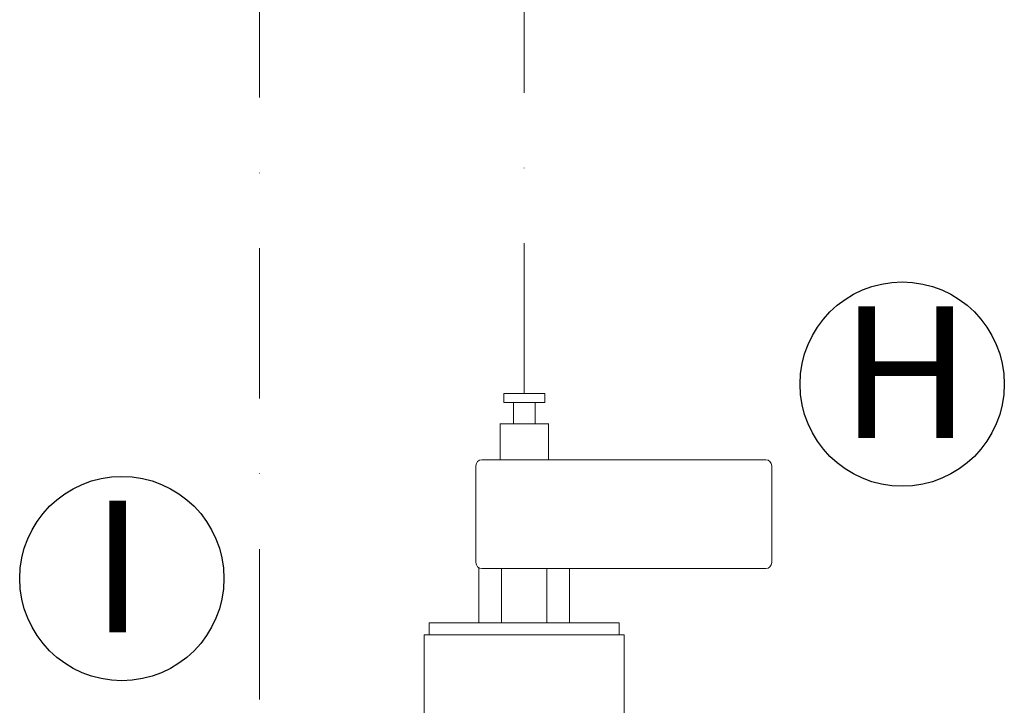
# Model space of a CAD drawing. Units: millimetres. Extents: x -40761 to 48549, y 5191 to 14321.
# Drawn here: x -30354 to -30026, y 8608 to 8836 of the extents above; entities that cross this region are included whole.
import ezdxf
from ezdxf.enums import TextEntityAlignment as Align

# ---------------------------------------------------------------- set-up
doc = ezdxf.new("R2010")
doc.units = ezdxf.units.MM
doc.linetypes.add('DASHDOT', pattern=[1, 0.5, -0.25, 0, -0.25])
doc.layers.add('2DH_SYM', color=41, linetype='Continuous')
for name, color, linetype, lineweight in [('2DR_PLS_SYGN', 146, 'DASHDOT', 18), ('2DR_SYM', 13, 'Continuous', 18), ('Sichtbare Kanten(DIN)', 179, 'Continuous', 18)]:
    doc.layers.add(name, color=color, linetype=linetype, lineweight=lineweight)
doc.styles.add('CP_ATTR', font='ROMANS.SHX')

# ---------------------------------------------------------------- blocks, each defined once
blk = doc.blocks.new('CPHS_822')
at = {"linetype": 'ByBlock', "style": 'CP_ATTR', "flags": 12}
blk.add_attdef('VAL', text='', height=0.25, dxfattribs=at).set_placement((0, 0), align=Align.MIDDLE)
at = {"linetype": 'ByBlock', "style": 'CP_ATTR', "flags": 9}
for tag, p in [('NAME', (-0.0919, -0.0183)), ('FLOW', (-0.0919, -0.0183)), ('CHARACTER', (-0.0919, -0.0184)), ('TEMPERATURE', (-0.0919, -0.0185)), ('NUMBER', (-0.0919, -0.0185)), ('PRODUCT-TYPE', (-0.0919, -0.0186)), ('ORDER-NO', (-0.0919, -0.0187)), ('OTHER', (-0.0918, -0.0183)), ('PN', (-0.0918, -0.0183)), ('PRODUCER', (-0.0917, -0.0183)), ('ARTICLE', (-0.0916, -0.0183)), ('VOLTAGE', (-0.0916, -0.0185)), ('GROUP', (-0.0915, -0.0185)), ('WEIGHT', (-0.0915, -0.0184)), ('POWER', (-0.0915, -0.0187)), ('DN', (-0.0914, -0.0186))]:
    blk.add_attdef(tag, text='', height=0.00005, dxfattribs=at).set_placement(p, align=Align.MIDDLE_LEFT)

msp = doc.modelspace()

# ---------------------------------------------------------------- linework, layer by layer
at = {"layer": '2DH_SYM'}
for centre in [(-30060.43, 8714.41), (-30320.1, 8649.75)]:
    msp.add_circle(centre, 33.99, dxfattribs=at)
at = {"layer": '2DR_PLS_SYGN', "ltscale": 100}
for p, q in [((-30274.32, 8609.54), (-30274.32, 9424.44)), ((-30186.17, 8711.25), (-30186.17, 9324.44))]:
    msp.add_line(p, q, dxfattribs=at)
at = {"layer": 'Sichtbare Kanten(DIN)', "color": 0}
for p, q in [((-30192.99, 8711.25), (-30179.35, 8711.25)), ((-30192.99, 8708.25), (-30192.99, 8711.25)), ((-30179.35, 8708.25), (-30179.35, 8711.25)), ((-30192.99, 8708.25), (-30179.35, 8708.25)), ((-30189.77, 8701.25), (-30189.77, 8708.25)), ((-30182.57, 8701.25), (-30182.57, 8708.25)), ((-30194.17, 8701.25), (-30178.17, 8701.25))]:
    msp.add_line(p, q, dxfattribs=at)
at = {"layer": 'Sichtbare Kanten(DIN)', "color": 7}
for p, q in [((-30194.24, 8689.25), (-30194.24, 8701.31)), ((-30178.17, 8689.25), (-30178.17, 8701.31)), ((-30202.28, 8687.24), (-30202.28, 8655.1)), ((-30105.84, 8689.25), (-30200.27, 8689.25)), ((-30103.83, 8655.1), (-30103.83, 8687.24)), ((-30201.29, 8635.01), (-30201.29, 8653.36)), ((-30200.27, 8653.09), (-30105.84, 8653.09)), ((-30193.75, 8635.01), (-30193.75, 8653.09)), ((-30178.67, 8635.01), (-30178.67, 8653.09)), ((-30171.13, 8635.01), (-30171.13, 8653.09)), ((-30217.85, 8635.01), (-30154.56, 8635.01)), ((-30217.85, 8630.99), (-30217.85, 8635.01)), ((-30154.56, 8630.99), (-30154.56, 8635.01)), ((-30152.91, 8630.99), (-30219.51, 8630.99)), ((-30219.51, 8630.99), (-30219.51, 8580.76)), ((-30152.91, 8630.99), (-30152.91, 8580.76))]:
    msp.add_line(p, q, dxfattribs=at)
for centre, start, end in [((-30200.27, 8687.24), 90, 180), ((-30105.84, 8687.24), 0, 90), ((-30200.27, 8655.1), 180, 270), ((-30105.84, 8655.1), 270, 360)]:
    msp.add_arc(centre, 2.01, start, end, dxfattribs=at)

# ---------------------------------------------------------------- block references
at = {"layer": '2DR_SYM'}
ref = msp.add_blockref('CPHS_822', (-30059.26, 8712.72), dxfattribs=dict(at, xscale=-175, yscale=175, zscale=0.7))
ref.add_attrib('VAL', 'H', dxfattribs={"layer": '0', "linetype": 'ByBlock', "height": 43.75, "style": 'CP_ATTR', "flags": 12}).set_placement((-30059.26, 8712.72), align=Align.MIDDLE)
ref = msp.add_blockref('CPHS_822', (-30321.53, 8648.06), dxfattribs=dict(at, xscale=-175, yscale=175, zscale=0.7))
ref.add_attrib('VAL', 'I', dxfattribs={"layer": '0', "linetype": 'ByBlock', "height": 43.75, "style": 'CP_ATTR', "flags": 12}).set_placement((-30321.53, 8648.06), align=Align.MIDDLE)

doc.saveas('drawing.dxf')
